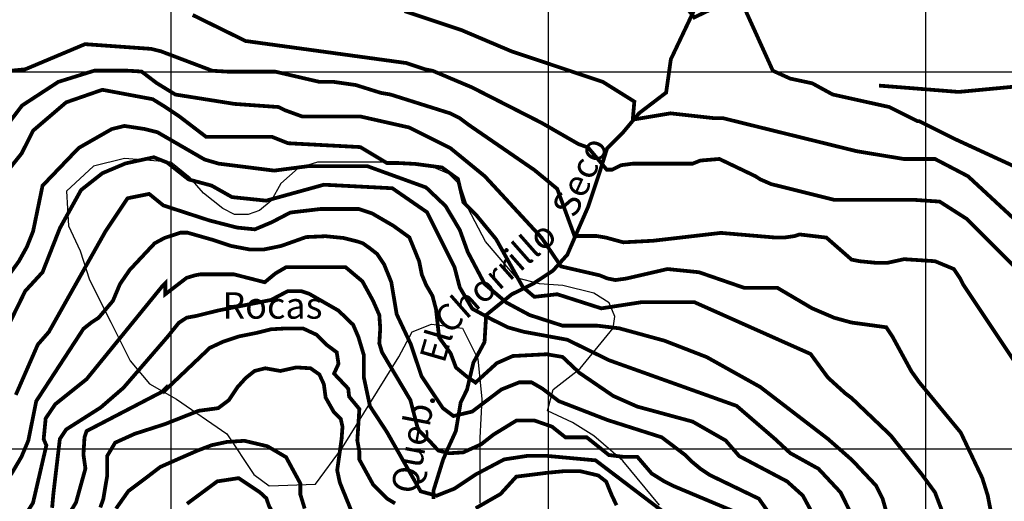
# Model space of a CAD drawing. Units: inches. Extents: x 599040 to 676533, y 7426417 to 7486413.
# Drawn here: x 633599 to 636208, y 7455861 to 7457139 of the extents above; entities that cross this region are included whole.
import ezdxf

# ---------------------------------------------------------------- set-up
doc = ezdxf.new("R2010")
doc.units = ezdxf.units.IN
doc.linetypes.add('ACAD_ISO14W100', pattern=[25.5, 12, -3, 0.5, -3, 0.5, -3, 0.5, -3])
for name, color, linetype in [('GRILLA', 7, 'CONTINUOUS'), ('LAYER01', 7, 'CONTINUOUS'), ('LAYER03', 42, 'CONTINUOUS'), ('LAYER04', 7, 'CONTINUOUS'), ('LAYER09', 4, 'ACAD_ISO14W100')]:
    doc.layers.add(name, color=color, linetype=linetype)

msp = doc.modelspace()

# ---------------------------------------------------------------- linework, layer by layer
at = {"layer": 'GRILLA'}
for p, q in [((634000, 7455835.8), (634000, 7483531.4)), ((635000, 7455825.6), (635000, 7483522)), ((636000, 7455815.4), (636000, 7483512.7)), ((628130.3, 7457000), (653751.4, 7457000))]:
    msp.add_line(p, q, dxfattribs=at)
at = {"layer": 'GRILLA', "color": 1}
msp.add_line((628130.3, 7456000), (653751.4, 7456000), dxfattribs=at)
at = {"layer": 'LAYER01'}
for points in [[(634833.4, 7456550.6), (634787.3, 7456637.5), (634766.9, 7456698.8), (634736.1, 7456729.5), (634674.7, 7456755), (634613.3, 7456760.2), (634551.9, 7456760.2), (634464.8, 7456760.2), (634388.1, 7456760.2), (634336.9, 7456744.8), (634290.8, 7456703.9), (634265.2, 7456658), (634234.5, 7456632.4), (634203.8, 7456622.2), (634168, 7456622.2), (634137.3, 7456637.5), (634086.1, 7456678.4), (634050.2, 7456719.3), (633999, 7456760.2), (633876.2, 7456770.4), (633794.3, 7456749.9), (633722.6, 7456683.5), (633727.8, 7456591.5), (633758.5, 7456525.1), (633784.1, 7456448.4), (633840.4, 7456336), (633891.6, 7456233.8), (633942.7, 7456172.5), (634014.4, 7456131.6), (634147.5, 7456039.6), (634219.2, 7455932.3), (634260.1, 7455901.7), (634382.9, 7455906.8), (634454.6, 7456003.9), (634603.1, 7456244), (634638.9, 7456310.5), (634690.1, 7456330.9), (634772, 7456320.7), (634812.9, 7456238.9), (634823.2, 7456131.6), (634818, 7456029.4), (634818, 7455927.2), (634818, 7455855.7)], [(635294.1, 7455850.6), (635196.8, 7455968.1), (635120, 7456034.5), (635063.7, 7456070.3), (634997.2, 7456100.9), (635012.5, 7456157.2), (635084.2, 7456213.4), (635171.2, 7456320.7), (635176.3, 7456351.3), (635161, 7456387.1), (635120, 7456412.7), (635038.1, 7456433.1), (634976.7, 7456438.2), (634915.3, 7456453.5), (634833.4, 7456550.6)]]:
    msp.add_lwpolyline(points, dxfattribs=at)
at = {"layer": 'LAYER03', "linetype": 'Continuous'}
for points, elevation in [([(635473.8, 7457186.3, 10, 10, 0), (635386.2, 7457144.5, 10, 10, 0), (635344.5, 7457198.8, 10, 10, 0)], 4700), ([(636237.3, 7456748.2, 10, 10, 0), (636078.7, 7456821.3, 10, 10, 0), (635982.8, 7456869.2, 10, 10, 0), (635978.6, 7456869.2, 10, 10, 0), (635903.5, 7456906.8, 10, 10, 0), (635753.3, 7456940.1, 10, 10, 0), (635699.1, 7456969.8, 10, 10, 0), (635640.7, 7456982.3, 10, 10, 0), (635594.8, 7457003.1, 10, 10, 0), (635515.6, 7457178, 10, 10, 0)], 4700), ([(634057.2, 7457150.9, 10, 10, 0), (634197.3, 7457082, 10, 10, 0), (634622.8, 7457023.6, 10, 10, 0), (634672.9, 7457006.9, 10, 10, 0), (634693.8, 7457002.7, 10, 10, 0), (634796.8, 7456959.2, 10, 10, 0), (634981.6, 7456865, 10, 10, 0), (635079.2, 7456808.8, 10, 10, 0), (635105.1, 7456799.4, 10, 10, 0), (635154.5, 7456740.7, 10, 10, 0), (635168.7, 7456740.7, 10, 10, 0), (635192.2, 7456752.5, 10, 10, 0), (635223.5, 7456756.6, 10, 10, 0), (635382.1, 7456756.6, 10, 10, 0), (635402.9, 7456764.9, 10, 10, 0), (635453, 7456769.1, 10, 10, 0), (635548.9, 7456723.2, 10, 10, 0), (635561.5, 7456714.9, 10, 10, 0), (635590.7, 7456702.3, 10, 10, 0), (635757.5, 7456660.6, 10, 10, 0), (635970.3, 7456660.6, 10, 10, 0), (636036.9, 7456656, 10, 10, 0), (636107.9, 7456610.6, 10, 10, 0), (636241.4, 7456477.1, 10, 10, 0)], 4800)]:
    msp.add_lwpolyline(points, format="xyseb", dxfattribs=dict(at, elevation=elevation))
at = {"layer": 'LAYER03', "linetype": 'Continuous', "const_width": 10}
for points, elevation in [([(634618.7, 7457161.2), (634768.8, 7457111.2), (634902.4, 7457054.5), (635144.3, 7456973.5), (635227.7, 7456921.3), (635223.5, 7456873.4), (635323.7, 7456890.1), (635436.3, 7456877.6), (635461.3, 7456877.6), (635815.9, 7456789.9), (635941.1, 7456769.1), (636024.5, 7456769.1), (636112.1, 7456723.2), (636337.4, 7456514.6)], 4750), ([(633571.6, 7457002.7), (633613.3, 7457006.9), (633771.8, 7457073.6), (633947, 7457061.1), (633972.9, 7457054.7), (634109.4, 7457003), (634151.8, 7457000.6), (634276.5, 7457000.6), (634393.4, 7456973.5), (634430.9, 7456973.5), (634489.3, 7456965.2), (634556.1, 7456944.3), (634581.1, 7456940.1), (634739.6, 7456890.1), (634764.7, 7456877.6), (634788.5, 7456859.7), (634962.7, 7456739.8), (635023.3, 7456689.8), (635069.2, 7456564.7), (635127.6, 7456564.7), (635152.6, 7456560.5), (635198.5, 7456548), (635277.8, 7456552.2), (635457.2, 7456573), (635603.2, 7456560.5), (635624, 7456560.5), (635653.2, 7456564.7), (635665.7, 7456568.9), (635736.7, 7456560.5), (635803.4, 7456502.1), (635824.3, 7456497.9), (635866, 7456493.8), (635899.4, 7456493.8), (635942.7, 7456503.3), (636024.5, 7456497.9), (636074.6, 7456477.1), (636091.2, 7456452), (636099.6, 7456435.4), (636291.5, 7456147.5)], 4850), ([(636173.7, 7455828), (636164.3, 7455876.6), (636149.8, 7455923), (636092.9, 7456043.2), (635982.8, 7456176.7), (635961.9, 7456205.9), (635911.9, 7456297.7), (635895.2, 7456322.7), (635803.4, 7456335.2), (635757.5, 7456347.8), (635699.1, 7456372.8), (635607.3, 7456427), (635519.7, 7456427), (635398.8, 7456468.7), (635315.3, 7456477.1), (635206.9, 7456452), (635177.7, 7456447.9), (635156.8, 7456452), (635135.9, 7456460.4), (635033.4, 7456484.1), (634981.6, 7456560.5), (634831.4, 7456723.2), (634739.6, 7456798.3), (634631.2, 7456852.5), (634501.9, 7456881.7), (634347.5, 7456881.7), (634301.6, 7456898.4), (634284.9, 7456906.8), (634168.1, 7456915.1), (634011.1, 7456940), (633961.6, 7456970.5), (633921.6, 7457001), (633881.6, 7457003.4), (633796.9, 7457003.4), (633700.9, 7456973.5), (633605, 7456910.9), (633525.7, 7456806.6)], 4900), ([(633475.6, 7456623.1), (633603.7, 7456783.7), (633634.2, 7456844.2), (633721.8, 7456919.3), (633817.7, 7456952.6), (633951.2, 7456927.6), (633982.6, 7456908.2), (634022.1, 7456881.7), (634093, 7456827.5), (634268.2, 7456827.5), (634310, 7456810.8), (634501.3, 7456800.6), (634571.9, 7456758.3), (634602.5, 7456758.3), (634647.3, 7456755.9), (634717.9, 7456746.5), (634760.2, 7456716), (634774.4, 7456654.9), (634807.3, 7456622), (634861.4, 7456556.2), (634932.1, 7456429.3), (634962.7, 7456403.4), (635023.3, 7456410.3), (635140.1, 7456372.8), (635248.6, 7456389.5), (635386.2, 7456389.5), (635694.9, 7456251.8), (635740.8, 7456189.2), (635786.7, 7456147.5), (635803.4, 7456135), (635906.9, 7456036.1), (635989.3, 7455932.8), (636024.5, 7455884.7), (636045.3, 7455830.2)], 4950), ([(635897.3, 7455827.3), (635885.7, 7455867.9), (635868.3, 7455902.7), (635805.4, 7455969.8), (635740.8, 7456026.5), (635561.5, 7456164.2), (635419.6, 7456243.5), (635307.6, 7456287), (635187.6, 7456319.9), (635128.8, 7456327), (635037, 7456327), (634949.9, 7456355.2), (634888.7, 7456388.1), (634831, 7456437.4), (634786.3, 7456522), (634765.1, 7456580.8), (634727.4, 7456644.2), (634675.7, 7456693.5), (634520.3, 7456749.9), (634362.6, 7456749.9), (634273.2, 7456738.2), (634126.4, 7456756.6), (634088.7, 7456767.6), (633963.7, 7456840), (633930.3, 7456848.4), (633876.1, 7456856.7), (633842.7, 7456848.4), (633755.1, 7456798.3), (633659.2, 7456698.2), (633634.2, 7456577.2), (633617.5, 7456535.5), (633596.6, 7456497.9), (633542.4, 7456422.8)], 5000), ([(633421.4, 7456026.5), (633613.3, 7456418.7), (633659.2, 7456468.7), (633705.1, 7456585.5), (633761.3, 7456686.7), (633817.8, 7456731.3), (633879, 7456757.2), (633954.3, 7456773.6), (633989.6, 7456759.5), (634046.1, 7456714.9), (634107.3, 7456698.4), (634161.4, 7456667.9), (634252, 7456658.5), (634405, 7456700.8), (634586.3, 7456691.4), (634678.1, 7456627.9), (634751, 7456482.2), (634765.1, 7456428.2), (634798.1, 7456371.8), (634849.9, 7456343.6), (634892.2, 7456322.5), (634934.6, 7456310.7), (635049.9, 7456289.6), (635161, 7456235.1), (635498.9, 7456114.1), (635600.7, 7456026.2), (635640.7, 7455989), (635715.8, 7455947.3), (635774.2, 7455884.7), (635798.4, 7455835.9)], 5050), ([(635711.6, 7455807.1), (635674.1, 7455876.4), (635632.4, 7455913.9), (635505.8, 7455980.8), (635469.7, 7456022.4), (635382.1, 7456072.4), (635235.1, 7456112.4), (635171.6, 7456140.6), (635082.2, 7456201.7), (635037.4, 7456244), (634995.1, 7456251.1), (634905.6, 7456246.4), (634863.3, 7456227.6), (634806.8, 7456175.9), (634783.2, 7456192.3), (634755, 7456215.8), (634740.9, 7456253.4), (634710.3, 7456295.7), (634702, 7456370.9), (634692.6, 7456406.2), (634676.1, 7456434.4), (634664.4, 7456462.5), (634657.3, 7456497.8), (634631.4, 7456561.2), (634589.1, 7456591.8), (634532.6, 7456624.7), (634497.3, 7456636.4), (634396.1, 7456636.4), (634316, 7456627), (634266.6, 7456601.2), (634221.9, 7456582.4), (634174.8, 7456587.1), (634101.8, 7456605.9), (633979.4, 7456645.8), (633941.8, 7456676.4), (633884.5, 7456664.8), (633826.1, 7456577.2), (633675.9, 7456310.2), (633646.7, 7456276.8), (633588.3, 7456143.3)], 5100), ([(635599.5, 7455808.8), (635557.8, 7455867.9), (635428, 7455930.6), (635402.9, 7455947.3), (635377.9, 7455968.1), (635361.2, 7455984.8), (635300.3, 7456030.8), (635156.8, 7456076.6), (635027.5, 7456126.7), (634983.7, 7456160.1), (634955.5, 7456176.5), (634922.5, 7456176.5), (634875.4, 7456157.7), (634797.8, 7456099), (634748.3, 7456087.2), (634720.1, 7456108.4), (634663.6, 7456193), (634635.3, 7456277.6), (634597.7, 7456357.5), (634583.6, 7456442.1), (634564.7, 7456489.1), (634545.9, 7456517.2), (634524.7, 7456533.7), (634508.2, 7456545.4), (634494.1, 7456550.1), (634456.5, 7456559.5), (634409.4, 7456564.2), (634357.6, 7456561.9), (634291.7, 7456538.4), (634245.8, 7456529), (634208.1, 7456529), (634158.7, 7456538.4), (634109.3, 7456554.8), (634043.4, 7456573.6), (634024.6, 7456573.6), (633982.2, 7456559.5), (633956.3, 7456545.4), (633890.4, 7456475), (633864.5, 7456437.4), (633845.7, 7456392.7), (633808, 7456348.1), (633788.5, 7456335.2), (633767.6, 7456318.6), (633642.5, 7456126.7), (633621.6, 7456022.4), (633603.3, 7455978.9), (633575.4, 7455931.6)], 5150), ([(635502.3, 7455829.8), (635332, 7455901.4), (635307, 7455913.9), (635273.6, 7455934.8), (635235.6, 7455979.1), (635197.9, 7455979.1), (635160.2, 7455983.8), (635101.4, 7456030.8), (635044.9, 7456030.8), (635009.6, 7456059), (634962.5, 7456075.5), (634915.5, 7456075.5), (634854.3, 7456037.9), (634821.3, 7456012), (634774.2, 7455990.9), (634736.6, 7455988.5), (634708.3, 7455995.6), (634680.1, 7456026.1), (634654.2, 7456052), (634634.2, 7456129.5), (634558.9, 7456256.4), (634551.8, 7456279.9), (634554.2, 7456319.9), (634551.8, 7456355.1), (634535.3, 7456392.7), (634507.1, 7456444.4), (634462.4, 7456482), (634304.7, 7456482), (634276.4, 7456465.5), (634248.2, 7456442.1), (634165.8, 7456463.2), (634078.7, 7456463.2), (634064.6, 7456460.8), (634041.1, 7456453.8), (633984.6, 7456410.3), (633984.6, 7456439.5), (633976.2, 7456431.2), (633776, 7456185.1), (633692.6, 7456118.3), (633667.5, 7456080.8), (633662.2, 7456025.9), (633669.3, 7456009.4), (633633.9, 7455856.7), (633591.5, 7455789.9)], 5200), ([(633684.6, 7455843.7), (633688.1, 7455882.6), (633705.1, 7456026.5), (633721.8, 7456051.6), (633813.5, 7456110), (633873.9, 7456162.4), (633991.6, 7456298.7), (634019.9, 7456334), (634041.1, 7456348.1), (634067, 7456352.8), (634123.4, 7456366.9), (634264.7, 7456395.1), (634309.4, 7456418.6), (634344.7, 7456418.6), (634365.9, 7456411.5), (634443.5, 7456366.9), (634482.4, 7456329.3), (634496.5, 7456296.4), (634510.6, 7456249.4), (634510.6, 7456190.6), (634527.1, 7456113.1), (634571.8, 7456044.9), (634661.3, 7455887.5), (634703.6, 7455875.8), (634750.7, 7455894.6), (634807.2, 7455932.2), (634882.5, 7455972.1), (634943.7, 7455981.5), (634995.5, 7455981.5), (635124.9, 7455969.7), (635319.7, 7455821.6)], 5250), ([(633727.3, 7455823.9), (633747.9, 7455857.9), (633772.9, 7455947.9), (633767.6, 7455984.8), (633770.4, 7456030.6), (633776, 7456047.4), (633976.2, 7456151.7), (633984.6, 7456160), (633984.6, 7456155.9), (634102.3, 7456267.9), (634137.6, 7456284.4), (634180, 7456298.5), (634227.1, 7456307.9), (634264.7, 7456317.3), (634304.7, 7456319.6), (634349.5, 7456319.6), (634384.8, 7456303.2), (634410.6, 7456277.3), (634438.9, 7456256.2), (634443.6, 7456225.6), (634431.8, 7456199.8), (634469.5, 7456159.8), (634471.8, 7456138.7), (634498.9, 7456105.8), (634493.5, 7456022.4), (634498.9, 7455993), (634498.9, 7455971.8), (634535.2, 7455905.6), (634572.8, 7455868), (634593.6, 7455855.5)], 5300), ([(633812.2, 7455844.6), (633820.2, 7455866.8), (633830.2, 7455926.4), (633830.2, 7455980.6), (633851.6, 7456016.5), (633903.4, 7456040), (633983.5, 7456065.8), (634072.9, 7456101.1), (634124.7, 7456108.1), (634152.9, 7456129.3), (634176.5, 7456164.5), (634197.6, 7456188), (634221.2, 7456206.8), (634249.4, 7456213.9), (634289.4, 7456206.8), (634331.8, 7456216.2), (634369.5, 7456213.9), (634393, 7456197.4), (634404.8, 7456171.6), (634409.5, 7456136.3), (634430.7, 7456098.7), (634449.5, 7456079.9), (634454.2, 7456058.8), (634451.8, 7456025.9), (634440.1, 7455943.6), (634447.1, 7455910.8), (634477.7, 7455835.6)], 5350), ([(634807.2, 7455842.6), (634873.1, 7455880.5), (634914.8, 7455926.4), (634995.5, 7455936.6), (635045, 7455941.3), (635082.6, 7455941.3), (635132.1, 7455929.6), (635153.2, 7455913.1), (635167.4, 7455877.9), (635180.5, 7455850.5)], 5300)]:
    msp.add_lwpolyline(points, dxfattribs=dict(at, elevation=elevation))
at = {"layer": 'LAYER03', "color": 42, "linetype": 'Continuous', "const_width": 10}
for points, elevation in [([(633853.9, 7455841.6), (633886.8, 7455888.2), (633933.2, 7455923), (633971, 7455952), (634023.2, 7455975.2), (634069.6, 7455995.4), (634107.4, 7456009.9), (634148, 7456018.6), (634194.4, 7456021.5), (634255.4, 7456007), (634304.7, 7455978.1), (634342.4, 7455908.5), (634342.4, 7455879.5), (634354, 7455841.8)], 5400), ([(634042.1, 7455854.5), (634122.2, 7455913.9), (634178.8, 7455922.5), (634235.3, 7455884.9), (634252.4, 7455869.1), (634259.7, 7455848), (634271, 7455828.6)], 4150)]:
    msp.add_lwpolyline(points, dxfattribs=dict(at, elevation=elevation))
at = {"layer": 'LAYER09', "color": 4, "linetype": 'ACAD_ISO14W100', "const_width": 10}
for points in [[(635876.2, 7456963.7), (636087.3, 7456946.9), (636264.5, 7456963.7), (636311, 7456921.6), (636386.9, 7456921.6), (636484, 7456938.4), (636526.2, 7456938.4), (636551.6, 7456963.7), (636585.3, 7456997.4), (636636, 7457048), (636699.3, 7457085.9), (636737.3, 7457132.3), (636762.6, 7457161.8), (636804.8, 7457161.8), (636847, 7457166), (636868.1, 7457203.9), (636872.3, 7457241.8), (636876.6, 7457262.9), (636889.2, 7457279.8)], [(635392.2, 7457176.3), (635324.5, 7457033.6), (635311.9, 7456945.1), (635240.1, 7456890.3), (635197.9, 7456839.7), (635155.7, 7456797.6), (635134.6, 7456730.2), (635105, 7456641.7), (635075.5, 7456574.2), (635050.2, 7456515.3), (635012.2, 7456473.1), (634961.5, 7456439.4), (634902.4, 7456409.9), (634834.9, 7456355.1), (634830.7, 7456283.5), (634801.1, 7456228.7), (634784.2, 7456157.1), (634767.4, 7456123.4), (634754.7, 7456047.5), (634733.6, 7456001.2), (634720.9, 7455971.7), (634695.1, 7455888.6), (634695.1, 7455867.5)]]:
    msp.add_lwpolyline(points, dxfattribs=at)

# ---------------------------------------------------------------- texts
at = {"layer": 'LAYER04', "color": 7, "char_height": 70, "attachment_point": 1}
for s, insert, width, rotation in [('Seco', (635007, 7456638.1), 300.976, 65.7), ('Chorrillo', (634689.5, 7456353.6), 731.606, 41.4), ('El', (634657, 7456243.9), 411.895, 73.8), ('Queb.', (634581.9, 7455890.6), 871.426, 79.2)]:
    msp.add_mtext(s, dxfattribs=dict(at, insert=insert, width=width, rotation=rotation))
at = {"layer": 'LAYER04', "color": 7, "insert": (634135.6, 7456415.4), "char_height": 70, "width": 770.798, "attachment_point": 1}
msp.add_mtext('Rocas', dxfattribs=at)

doc.saveas('drawing.dxf')
